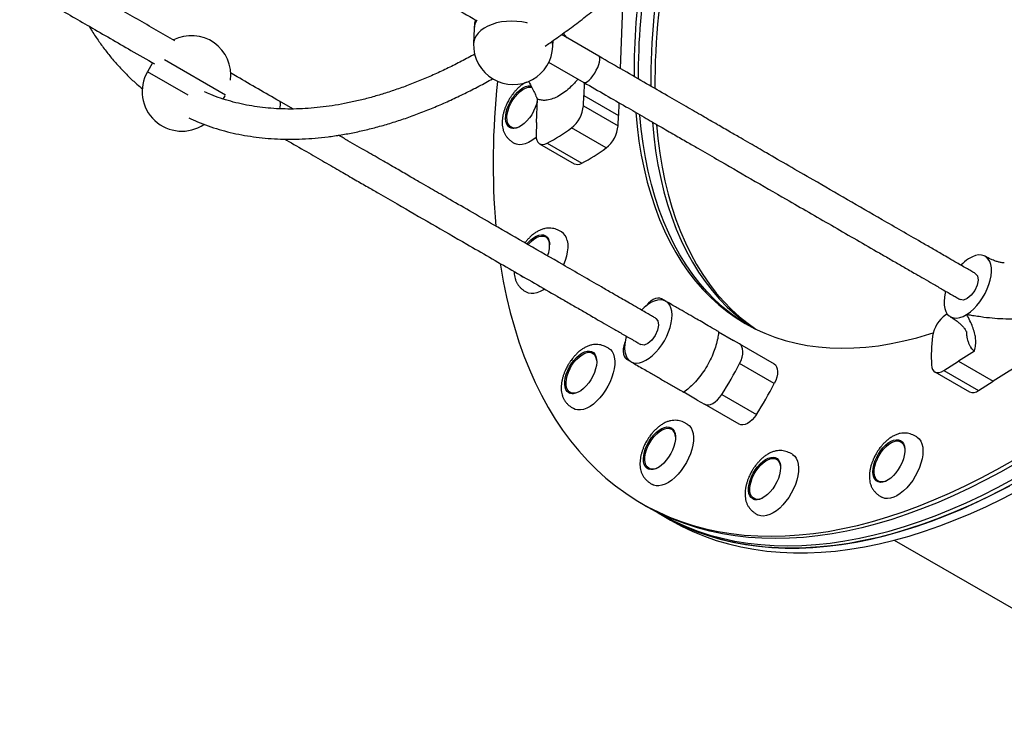
# Model space of a CAD drawing. Units: millimetres. Extents: x 254 to 966, y 144 to 686.
# Drawn here: x 571 to 623, y 318 to 355 of the extents above; entities that cross this region are included whole.
import ezdxf

# ---------------------------------------------------------------- set-up
doc = ezdxf.new("R2010")
doc.units = ezdxf.units.MM

msp = doc.modelspace()

# ---------------------------------------------------------------- linework, layer by layer
at = {"color": 7, "linetype": 'Continuous', "lineweight": 25}
for p, q in [((602.631, 355.854), (602.494, 352.08)), ((594.756, 354.207), (594.727, 353.407)), ((601.37, 352.729), (599.381, 353.877)), ((598.924, 353.255), (598.935, 353.56)), ((577.724, 352.381), (577.452, 351.91)), ((598.701, 352.422), (600.57, 351.343)), ((597.75, 351.096), (597.817, 351.1)), ((600.592, 351.331), (600.567, 350.652)), ((581.467, 350.463), (581.566, 350.636)), ((600.547, 350.11), (600.567, 350.652)), ((600.567, 350.652), (600.567, 350.652)), ((600.567, 350.652), (602.403, 349.592)), ((585.157, 349.937), (584.449, 350.347)), ((598.063, 349.213), (598.109, 350.461)), ((600.547, 350.11), (602.384, 349.05)), ((602.428, 350.27), (602.403, 349.592)), ((602.384, 349.05), (602.403, 349.592)), ((596.709, 348.971), (596.782, 348.929)), ((598.063, 349.213), (598.039, 348.537)), ((598.063, 349.213), (598.063, 349.213)), ((601.744, 347.871), (599.908, 348.931)), ((598.217, 348.096), (600.053, 347.036)), ((598.62, 348.124), (600.456, 347.064)), ((598.621, 343.115), (598.548, 343.157)), ((598.621, 343.115), (598.679, 343.072)), ((598.743, 342.859), (598.758, 342.754)), ((620.974, 342.012), (620.948, 341.996)), ((604.902, 339.75), (604.678, 339.879)), ((604.919, 339.74), (604.902, 339.75)), ((604.911, 339.745), (604.911, 339.745)), ((619.815, 339.075), (619.741, 339.029)), ((620.838, 339.036), (620.87, 339.056)), ((607.711, 338.128), (608.504, 337.67)), ((627.009, 338.482), (622.257, 335.503)), ((608.504, 337.67), (608.504, 337.67)), ((608.815, 337.491), (608.504, 337.67)), ((608.815, 337.491), (610.652, 336.431)), ((601.111, 336.948), (601.038, 336.99)), ((621.265, 337.092), (620.421, 336.563)), ((602.828, 336.675), (603.05, 336.547)), ((603.05, 336.547), (603.072, 336.534)), ((610.658, 335.387), (608.822, 336.447)), ((619.633, 336.07), (620.421, 336.563)), ((620.421, 336.563), (622.257, 335.503)), ((620.421, 336.563), (620.421, 336.563)), ((620.421, 336.563), (622.257, 335.503)), ((619.162, 336.003), (620.998, 334.943)), ((619.633, 336.07), (621.469, 335.01)), ((621.469, 335.01), (622.257, 335.503)), ((622.257, 335.503), (622.257, 335.503)), ((599.838, 334.912), (599.911, 334.869)), ((606.578, 334.51), (605.861, 334.924)), ((606.578, 334.51), (606.965, 334.286)), ((606.578, 334.51), (606.578, 334.51)), ((607.872, 334.803), (609.709, 333.743)), ((608.802, 333.226), (606.965, 334.286)), ((605.282, 332.926), (605.209, 332.969)), ((605.282, 332.926), (605.341, 332.884)), ((617.437, 332.251), (617.363, 332.294)), ((617.437, 332.251), (617.495, 332.209)), ((610.619, 331.413), (610.706, 331.416)), ((610.706, 331.416), (610.818, 331.394)), ((610.851, 331.324), (610.777, 331.367)), ((604.009, 330.89), (604.082, 330.848)), ((604.148, 330.818), (604.082, 330.848)), ((616.163, 330.215), (616.237, 330.173)), ((616.303, 330.144), (616.237, 330.173)), ((609.577, 329.288), (609.651, 329.246)), ((603.623, 329.034), (603.843, 328.907)), ((603.843, 328.907), (604.504, 328.526)), ((604.504, 328.526), (604.725, 328.398)), ((604.725, 328.398), (605.165, 328.144)), ((617.014, 327.076), (633.364, 317.637))]:
    msp.add_line(p, q, dxfattribs=at)
at = {"color": 8, "linetype": 'Continuous', "lineweight": 25}
for p, q in [((581.589, 350.676), (578.345, 352.549)), ((579.604, 350.667), (577.452, 351.91))]:
    msp.add_line(p, q, dxfattribs=at)
at = {"color": 8, "linetype": 'Continuous', "lineweight": 25, "flags": 128}
for points in [[(597.587, 354.487), (597.551, 354.496), (597.288, 354.549), (597.016, 354.581), (596.742, 354.592), (596.469, 354.581), (596.202, 354.548), (595.946, 354.495), (595.704, 354.422), (595.482, 354.33), (595.283, 354.221), (595.111, 354.097), (594.967, 353.96), (594.856, 353.812), (594.778, 353.656), (594.735, 353.494), (594.727, 353.407)], [(600.57, 351.343), (600.61, 351.332), (600.679, 351.346), (600.761, 351.392), (600.852, 351.469), (600.949, 351.572), (601.048, 351.696), (601.142, 351.837), (601.229, 351.986), (601.303, 352.139), (601.362, 352.286), (601.402, 352.422), (601.423, 352.539), (601.422, 352.633), (601.4, 352.699), (601.37, 352.729)], [(584.457, 349.954), (584.481, 350.039), (584.501, 350.157), (584.5, 350.251), (584.478, 350.317), (584.448, 350.347)], [(621.307, 341.218), (621.417, 341.084), (621.45, 340.865), (621.4, 340.594), (621.275, 340.313), (621.093, 340.064), (620.884, 339.885), (620.678, 339.804), (620.507, 339.832), (620.507, 339.832)], [(604.386, 338.836), (604.496, 338.702), (604.528, 338.483), (604.478, 338.212), (604.353, 337.931), (604.172, 337.682), (603.963, 337.503), (603.757, 337.422), (603.586, 337.45), (603.586, 337.45)]]:
    msp.add_lwpolyline(points, dxfattribs=at)
at = {"color": 7, "linetype": 'Continuous', "lineweight": 25, "flags": 128}
for points in [[(594.822, 354.657), (594.784, 354.48), (594.756, 354.207)], [(598.107, 350.428), (598.101, 350.386), (598.059, 350.2), (597.994, 350.008), (597.908, 349.817), (597.805, 349.632), (597.685, 349.459), (597.554, 349.302), (597.415, 349.167), (597.271, 349.056), (597.128, 348.973), (596.989, 348.92), (596.858, 348.9), (596.739, 348.912), (596.635, 348.957), (596.549, 349.032), (596.485, 349.136), (596.442, 349.266), (596.424, 349.418), (596.43, 349.587), (596.461, 349.77), (596.514, 349.959), (596.59, 350.151), (596.685, 350.34), (596.797, 350.52), (596.923, 350.685), (597.058, 350.832), (597.2, 350.956), (597.344, 351.053), (597.486, 351.121), (597.622, 351.157), (597.747, 351.162), (597.778, 351.157)], [(597.164, 348.991), (597.133, 348.977), (596.997, 348.934), (596.871, 348.924), (596.759, 348.948), (596.663, 349.003), (596.586, 349.089), (596.532, 349.203), (596.501, 349.342), (596.495, 349.501), (596.513, 349.675), (596.556, 349.86), (596.621, 350.049), (596.708, 350.237), (596.812, 350.418), (596.932, 350.587), (597.063, 350.738), (597.202, 350.867), (597.343, 350.97), (597.484, 351.044), (597.62, 351.087), (597.746, 351.097), (597.825, 351.084)], [(603.317, 349.743), (603.39, 349.002), (603.49, 348.235), (603.614, 347.488), (603.761, 346.761), (603.932, 346.057), (604.127, 345.375), (604.344, 344.717), (604.584, 344.082), (604.846, 343.472), (605.131, 342.888), (605.437, 342.329), (605.766, 341.798), (606.115, 341.293), (606.486, 340.816), (606.877, 340.367), (607.288, 339.946), (607.718, 339.555), (608.168, 339.194), (608.636, 338.862), (609.123, 338.561), (609.627, 338.29), (610.149, 338.05), (610.687, 337.841), (611.241, 337.664), (611.81, 337.518), (612.395, 337.404), (612.993, 337.322), (613.605, 337.271), (614.23, 337.253), (614.867, 337.267), (615.515, 337.312), (616.175, 337.39), (616.844, 337.5), (617.523, 337.641), (618.21, 337.813), (618.906, 338.018), (619.076, 338.072)], [(609.234, 338.498), (608.857, 338.735), (608.388, 339.067), (607.938, 339.428), (607.508, 339.819), (607.097, 340.239), (606.706, 340.688), (606.336, 341.166), (605.986, 341.67), (605.658, 342.202), (605.351, 342.761), (605.066, 343.345), (604.804, 343.955), (604.564, 344.589), (604.347, 345.248), (604.153, 345.93), (603.982, 346.634), (603.834, 347.36), (603.71, 348.108), (603.61, 348.875), (603.538, 349.615)], [(609.234, 338.498), (608.857, 338.735), (608.388, 339.067), (607.938, 339.428), (607.508, 339.819), (607.097, 340.239), (606.706, 340.688), (606.336, 341.166), (605.986, 341.67), (605.658, 342.202), (605.351, 342.761), (605.066, 343.345), (604.804, 343.955), (604.564, 344.589), (604.347, 345.248), (604.153, 345.93), (603.982, 346.634), (603.834, 347.36), (603.71, 348.108), (603.61, 348.875), (603.538, 349.615)], [(604.199, 349.234), (604.271, 348.493), (604.371, 347.726), (604.495, 346.979), (604.643, 346.253), (604.814, 345.548), (605.008, 344.866), (605.225, 344.208), (605.465, 343.573), (605.727, 342.964), (606.012, 342.379), (606.319, 341.821), (606.647, 341.289), (606.997, 340.784), (607.367, 340.307), (607.758, 339.858), (608.169, 339.438), (608.599, 339.046), (609.049, 338.685), (609.518, 338.353), (609.571, 338.318)], [(604.199, 349.234), (604.271, 348.493), (604.371, 347.726), (604.495, 346.979), (604.643, 346.253), (604.814, 345.548), (605.008, 344.866), (605.225, 344.208), (605.465, 343.573), (605.727, 342.964), (606.012, 342.379), (606.319, 341.821), (606.647, 341.289), (606.997, 340.784), (607.367, 340.307), (607.758, 339.858), (608.169, 339.438), (608.599, 339.046), (609.049, 338.685), (609.518, 338.353), (609.571, 338.318)], [(604.418, 349.116), (604.491, 348.366), (604.592, 347.599), (604.716, 346.852), (604.863, 346.125), (605.034, 345.421), (605.228, 344.739), (605.445, 344.081), (605.685, 343.446), (605.948, 342.836), (606.232, 342.252), (606.539, 341.693), (606.867, 341.161), (607.217, 340.657), (607.587, 340.18), (607.978, 339.731), (608.389, 339.31), (608.82, 338.919), (609.27, 338.558), (609.685, 338.262)], [(596.848, 348.9), (596.832, 348.905), (596.782, 348.929)], [(598.039, 348.537), (598.045, 348.398), (598.074, 348.278), (598.124, 348.181), (598.194, 348.111), (598.283, 348.069), (598.385, 348.057), (598.499, 348.076), (598.62, 348.124)], [(598.041, 348.439), (597.988, 348.393), (597.813, 348.263), (597.638, 348.16), (597.467, 348.088), (597.303, 348.047), (597.149, 348.039), (597.008, 348.064), (596.897, 348.112)], [(597.556, 342.785), (597.623, 342.863), (597.762, 342.999), (597.905, 343.111), (598.049, 343.195), (598.188, 343.249), (598.32, 343.271), (598.439, 343.26), (598.544, 343.217), (598.63, 343.143), (598.696, 343.04), (598.739, 342.911)], [(597.616, 342.749), (597.635, 342.772), (597.771, 342.913), (597.911, 343.03), (598.053, 343.118), (598.192, 343.177), (598.323, 343.203), (598.443, 343.197), (598.548, 343.157), (598.634, 343.086), (598.7, 342.986), (598.743, 342.859)], [(599.687, 342.964), (599.713, 342.782), (599.715, 342.582), (599.692, 342.366), (599.646, 342.141), (599.576, 341.909), (599.484, 341.675), (599.481, 341.668)], [(620.87, 339.056), (621.048, 339.185), (621.223, 339.34), (621.391, 339.519), (621.55, 339.719), (621.696, 339.934), (621.826, 340.162), (621.938, 340.396), (622.029, 340.634), (622.097, 340.869), (622.142, 341.097), (622.162, 341.314), (622.157, 341.515), (622.126, 341.696), (622.071, 341.853), (621.993, 341.984), (621.893, 342.086), (621.774, 342.156), (621.637, 342.194), (621.485, 342.198), (621.322, 342.169), (621.15, 342.106), (620.974, 342.012)], [(596.142, 341.736), (596.154, 341.661), (596.302, 340.804), (596.474, 339.969), (596.67, 339.155), (596.888, 338.363), (597.129, 337.595), (597.394, 336.85), (597.681, 336.129), (597.99, 335.433), (598.321, 334.763), (598.675, 334.118), (599.049, 333.5), (599.446, 332.909), (599.863, 332.346), (600.301, 331.81), (600.759, 331.303), (601.237, 330.824), (601.734, 330.374), (602.251, 329.954), (602.786, 329.564), (603.34, 329.203), (603.911, 328.873), (604.5, 328.574), (605.106, 328.306), (605.728, 328.068), (606.366, 327.862), (607.02, 327.688), (607.688, 327.545), (608.371, 327.434), (609.068, 327.354), (609.778, 327.307), (610.5, 327.291), (611.235, 327.307), (611.981, 327.355), (612.739, 327.435), (613.506, 327.547), (614.283, 327.691), (615.07, 327.866), (615.864, 328.073), (616.667, 328.31), (617.477, 328.579), (618.293, 328.879), (619.115, 329.21), (619.942, 329.571), (620.774, 329.962), (621.61, 330.383), (622.449, 330.833), (623.291, 331.312)], [(597.344, 341.03), (597.342, 341.031), (597.318, 341.054)], [(598.476, 340.387), (598.43, 340.356), (598.255, 340.257), (598.085, 340.189), (597.922, 340.152), (597.77, 340.148), (597.63, 340.177), (597.537, 340.219)], [(619.74, 340.267), (619.718, 340.185), (619.673, 339.957), (619.653, 339.74), (619.658, 339.539), (619.688, 339.357), (619.742, 339.199), (619.82, 339.068), (619.919, 338.966), (620.039, 338.895), (620.176, 338.857), (620.327, 338.852), (620.49, 338.881), (620.662, 338.942), (620.838, 339.036)], [(603.072, 336.534), (603.203, 336.484), (603.349, 336.467), (603.509, 336.484), (603.678, 336.534), (603.853, 336.617), (604.03, 336.73), (604.207, 336.871), (604.38, 337.038), (604.544, 337.227), (604.697, 337.434), (604.836, 337.655), (604.958, 337.887), (605.061, 338.123), (605.142, 338.36), (605.199, 338.593), (605.233, 338.816), (605.241, 339.026), (605.224, 339.218), (605.182, 339.389), (605.117, 339.535), (605.028, 339.653), (604.919, 339.74)], [(604.902, 339.75), (604.771, 339.801), (604.625, 339.818), (604.466, 339.802), (604.297, 339.753), (604.122, 339.671), (603.944, 339.559), (603.767, 339.418), (603.621, 339.278)], [(604.678, 339.879), (604.586, 339.913), (604.48, 339.917), (604.363, 339.89), (604.241, 339.833), (604.116, 339.749), (603.994, 339.64), (603.877, 339.51), (603.875, 339.507)], [(602.749, 337.557), (602.748, 337.553), (602.693, 337.387), (602.66, 337.227), (602.649, 337.077), (602.662, 336.942), (602.697, 336.828), (602.753, 336.738), (602.828, 336.675)], [(602.818, 337.885), (602.773, 337.697), (602.739, 337.474), (602.73, 337.263), (602.747, 337.071), (602.788, 336.9), (602.853, 336.753), (602.941, 336.635), (603.05, 336.547)], [(608.822, 336.447), (608.896, 336.612), (608.95, 336.778), (608.984, 336.939), (608.994, 337.089), (608.982, 337.223), (608.947, 337.337), (608.891, 337.428), (608.815, 337.491)], [(601.153, 336.932), (601.209, 336.817), (601.241, 336.677), (601.249, 336.517), (601.233, 336.342), (601.192, 336.156), (601.129, 335.964), (601.045, 335.773), (600.943, 335.588), (600.825, 335.413), (600.695, 335.255), (600.556, 335.117), (600.413, 335.004), (600.269, 334.919), (600.129, 334.864), (599.997, 334.841), (599.877, 334.85), (599.772, 334.892), (599.685, 334.965), (599.618, 335.066), (599.574, 335.194), (599.554, 335.344), (599.558, 335.513), (599.586, 335.694), (599.638, 335.884), (599.712, 336.076), (599.806, 336.265), (599.916, 336.445), (600.041, 336.612), (600.176, 336.761), (600.317, 336.887), (600.461, 336.986), (600.603, 337.057), (600.74, 337.096), (600.866, 337.103), (600.979, 337.077), (601.076, 337.02), (601.153, 336.932)], [(600.293, 334.931), (600.262, 334.917), (600.127, 334.875), (600.001, 334.865), (599.888, 334.888), (599.792, 334.943), (599.716, 335.029), (599.661, 335.143), (599.63, 335.282), (599.624, 335.441), (599.642, 335.615), (599.685, 335.8), (599.75, 335.989), (599.837, 336.177), (599.941, 336.358), (600.061, 336.527), (600.192, 336.678), (600.331, 336.807), (600.473, 336.91), (600.613, 336.984), (600.749, 337.027), (600.875, 337.037), (600.987, 337.014), (601.083, 336.958), (601.16, 336.872), (601.16, 336.872)], [(602.065, 337.075), (602.135, 336.937), (602.182, 336.775), (602.205, 336.591), (602.204, 336.388), (602.178, 336.171), (602.128, 335.945), (602.056, 335.712), (601.962, 335.479), (601.848, 335.248), (601.717, 335.026), (601.571, 334.816), (601.413, 334.622), (601.246, 334.449), (601.073, 334.298), (600.898, 334.174), (600.724, 334.079), (600.554, 334.015), (600.392, 333.983), (600.241, 333.983), (600.104, 334.015), (600.027, 334.052)], [(600.879, 337.037), (600.976, 337.039), (601.078, 337.018)], [(601.872, 337.259), (601.973, 337.184), (602.065, 337.075)], [(601.111, 336.948), (601.157, 336.916), (601.169, 336.905)], [(610.652, 336.431), (610.727, 336.368), (610.783, 336.277), (610.818, 336.163), (610.83, 336.029), (610.82, 335.879), (610.787, 335.718), (610.732, 335.552), (610.658, 335.387)], [(618.985, 336.367), (619.003, 336.238), (619.044, 336.13), (619.105, 336.047), (619.186, 335.991), (619.282, 335.966), (619.391, 335.97), (619.51, 336.005), (619.633, 336.07)], [(599.977, 334.84), (599.961, 334.845), (599.911, 334.869)], [(606.965, 334.286), (607.058, 334.253), (607.164, 334.249), (607.28, 334.276), (607.403, 334.333), (607.527, 334.417), (607.65, 334.526), (607.766, 334.656), (607.872, 334.803)], [(609.709, 333.743), (609.602, 333.596), (609.486, 333.466), (609.363, 333.357), (609.239, 333.272), (609.116, 333.216), (609, 333.189), (608.894, 333.192), (608.802, 333.226)], [(605.197, 333.033), (605.285, 332.961), (605.353, 332.861), (605.398, 332.734), (605.419, 332.585), (605.416, 332.417), (605.388, 332.236), (605.338, 332.047), (605.265, 331.855), (605.172, 331.666), (605.062, 331.484), (604.938, 331.317), (604.803, 331.167), (604.662, 331.041), (604.518, 330.94), (604.376, 330.868), (604.239, 330.828), (604.112, 330.819), (603.998, 330.844), (603.901, 330.9), (603.823, 330.986), (603.767, 331.1), (603.733, 331.239), (603.724, 331.398), (603.739, 331.573), (603.779, 331.759), (603.841, 331.95), (603.924, 332.142), (604.026, 332.327), (604.143, 332.502), (604.273, 332.661), (604.412, 332.8), (604.555, 332.914), (604.698, 333.001), (604.838, 333.057), (604.971, 333.082), (605.091, 333.073), (605.197, 333.033)], [(604.464, 330.909), (604.365, 330.87), (604.234, 330.844), (604.114, 330.851), (604.009, 330.89), (603.923, 330.961), (603.857, 331.061), (603.814, 331.188), (603.795, 331.338), (603.801, 331.505), (603.832, 331.685), (603.886, 331.873), (603.963, 332.062), (604.058, 332.247), (604.171, 332.423), (604.297, 332.584), (604.432, 332.724), (604.573, 332.841), (604.715, 332.93), (604.853, 332.988), (604.984, 333.015), (605.104, 333.008), (605.209, 332.969), (605.209, 332.969)], [(606.048, 333.235), (606.157, 333.151), (606.246, 333.037), (606.313, 332.897), (606.357, 332.731), (606.377, 332.545), (606.373, 332.34), (606.344, 332.122), (606.292, 331.894), (606.216, 331.661), (606.12, 331.428), (606.004, 331.199), (605.871, 330.978), (605.723, 330.769), (605.564, 330.578), (605.396, 330.407), (605.223, 330.26), (605.048, 330.139), (604.874, 330.048), (604.705, 329.988), (604.544, 329.959), (604.395, 329.963), (604.26, 330), (604.198, 330.03)], [(616.981, 332.379), (617.114, 332.406), (617.236, 332.401), (617.344, 332.363), (617.433, 332.294), (617.502, 332.196), (617.549, 332.071), (617.573, 331.923), (617.571, 331.757), (617.546, 331.577), (617.497, 331.388), (617.426, 331.196), (617.335, 331.006), (617.226, 330.824), (617.103, 330.656), (616.969, 330.504), (616.828, 330.375), (616.684, 330.272), (616.542, 330.198), (616.405, 330.155), (616.277, 330.144), (616.162, 330.166), (616.063, 330.219), (615.983, 330.303), (615.925, 330.415), (615.89, 330.552), (615.878, 330.71), (615.892, 330.883), (615.929, 331.068), (615.989, 331.26), (616.071, 331.451), (616.171, 331.638), (616.287, 331.814), (616.416, 331.974), (616.554, 332.115), (616.697, 332.231), (616.841, 332.32), (616.981, 332.379)], [(616.618, 330.235), (616.519, 330.196), (616.388, 330.169), (616.268, 330.176), (616.163, 330.215), (616.077, 330.286), (616.011, 330.387), (615.968, 330.514), (615.95, 330.663), (615.956, 330.83), (615.987, 331.01), (616.041, 331.198), (616.117, 331.387), (616.213, 331.573), (616.325, 331.748), (616.451, 331.909), (616.587, 332.05), (616.727, 332.166), (616.869, 332.255), (617.008, 332.314), (617.008, 332.314)], [(618.198, 332.563), (618.232, 332.542), (618.336, 332.451), (618.42, 332.33), (618.481, 332.183), (618.519, 332.012), (618.533, 331.82), (618.523, 331.612), (618.488, 331.391), (618.429, 331.162), (618.349, 330.928), (618.247, 330.695), (618.127, 330.468), (617.99, 330.249), (617.839, 330.045), (617.677, 329.858), (617.507, 329.693), (617.333, 329.553), (617.158, 329.439), (616.985, 329.356), (616.818, 329.303), (616.66, 329.283), (616.514, 329.295), (616.383, 329.34), (616.349, 329.358)], [(617.008, 332.314), (617.139, 332.34), (617.259, 332.333), (617.363, 332.294), (617.45, 332.223), (617.516, 332.122), (617.558, 331.996), (617.574, 331.89)], [(610.596, 331.48), (610.71, 331.457), (610.808, 331.402), (610.887, 331.317), (610.945, 331.204), (610.979, 331.066), (610.989, 330.908), (610.975, 330.734), (610.936, 330.548), (610.875, 330.357), (610.793, 330.166), (610.692, 329.979), (610.575, 329.804), (610.446, 329.644), (610.307, 329.504), (610.164, 329.389), (610.021, 329.301), (609.881, 329.244), (609.748, 329.218), (609.626, 329.225), (609.52, 329.264), (609.431, 329.334), (609.363, 329.434), (609.317, 329.559), (609.294, 329.708), (609.297, 329.875), (609.323, 330.055), (609.373, 330.244), (609.445, 330.436), (609.537, 330.626), (609.646, 330.807), (609.77, 330.976), (609.904, 331.126), (610.045, 331.254), (610.189, 331.356), (610.331, 331.429), (610.468, 331.471), (610.596, 331.48)], [(610.032, 329.307), (610.002, 329.294), (609.866, 329.251), (609.74, 329.241), (609.628, 329.265), (609.532, 329.32), (609.455, 329.406), (609.401, 329.52), (609.37, 329.659), (609.364, 329.818), (609.382, 329.992), (609.425, 330.176), (609.49, 330.366), (609.577, 330.554), (609.681, 330.735), (609.801, 330.904), (609.932, 331.055), (610.07, 331.184), (610.212, 331.287), (610.353, 331.361), (610.489, 331.404), (610.614, 331.414)], [(611.617, 331.632), (611.631, 331.624), (611.738, 331.536), (611.824, 331.42), (611.889, 331.276), (611.93, 331.107), (611.947, 330.918), (611.939, 330.712), (611.907, 330.492), (611.852, 330.264), (611.774, 330.03), (611.675, 329.797), (611.557, 329.569), (611.422, 329.349), (611.272, 329.143), (611.112, 328.953), (610.943, 328.785), (610.769, 328.642), (610.594, 328.525), (610.421, 328.437), (610.253, 328.381), (610.093, 328.356), (609.946, 328.364), (609.812, 328.405), (609.763, 328.431)], [(610.614, 331.414), (610.727, 331.391), (610.823, 331.335), (610.9, 331.249), (610.954, 331.135), (610.985, 330.996), (610.988, 330.963)], [(610.851, 331.324), (610.897, 331.293), (610.909, 331.282)], [(623.511, 331.185), (622.669, 330.706), (621.83, 330.255), (620.995, 329.835), (620.163, 329.444), (619.335, 329.083), (618.513, 328.752), (617.697, 328.452), (616.887, 328.183), (616.085, 327.945), (615.29, 327.739), (614.504, 327.564), (613.726, 327.42), (612.959, 327.308), (612.202, 327.228), (611.455, 327.18), (610.721, 327.164), (609.998, 327.179), (609.288, 327.227), (608.591, 327.306), (607.909, 327.418), (607.24, 327.56), (606.586, 327.735), (605.948, 327.941), (605.326, 328.178), (604.72, 328.447), (604.131, 328.746), (603.843, 328.907)], [(623.511, 331.185), (622.669, 330.706), (621.83, 330.255), (620.995, 329.835), (620.163, 329.444), (619.335, 329.083), (618.513, 328.752), (617.697, 328.452), (616.887, 328.183), (616.085, 327.945), (615.29, 327.739), (614.504, 327.564), (613.726, 327.42), (612.959, 327.308), (612.202, 327.228), (611.455, 327.18), (610.721, 327.164), (609.998, 327.179), (609.288, 327.227), (608.591, 327.306), (607.909, 327.418), (607.24, 327.56), (606.586, 327.735), (605.948, 327.941), (605.326, 328.178), (604.72, 328.447), (604.131, 328.746), (603.843, 328.907)], [(604.005, 330.841), (603.933, 330.923), (603.89, 331.004)], [(604.504, 328.526), (604.792, 328.364), (605.381, 328.065), (605.987, 327.797), (606.609, 327.559), (607.247, 327.353), (607.901, 327.179), (608.57, 327.036), (609.252, 326.925), (609.949, 326.845), (610.659, 326.798), (611.382, 326.782), (612.116, 326.798), (612.863, 326.846), (613.62, 326.927), (614.387, 327.038), (615.165, 327.182), (615.951, 327.357), (616.746, 327.564), (617.548, 327.802), (618.358, 328.071), (619.174, 328.37), (619.996, 328.701), (620.824, 329.062), (621.656, 329.453), (622.491, 329.874), (623.33, 330.324)], [(604.504, 328.526), (604.792, 328.364), (605.381, 328.065), (605.987, 327.797), (606.609, 327.559), (607.247, 327.353), (607.901, 327.179), (608.57, 327.036), (609.252, 326.925), (609.949, 326.845), (610.659, 326.798), (611.382, 326.782), (612.116, 326.798), (612.863, 326.846), (613.62, 326.927), (614.387, 327.038), (615.165, 327.182), (615.951, 327.357), (616.746, 327.564), (617.548, 327.802), (618.358, 328.071), (619.174, 328.37), (619.996, 328.701), (620.824, 329.062), (621.656, 329.453), (622.491, 329.874), (623.33, 330.324)], [(623.551, 330.197), (622.712, 329.747), (621.876, 329.326), (621.044, 328.935), (620.217, 328.574), (619.395, 328.243), (618.578, 327.943), (617.769, 327.674), (616.966, 327.436), (616.171, 327.23), (615.385, 327.055), (614.608, 326.911), (613.84, 326.799), (613.083, 326.719), (612.337, 326.671), (611.602, 326.655), (610.879, 326.67), (610.169, 326.718), (609.473, 326.797), (608.79, 326.909), (608.121, 327.052), (607.468, 327.226), (606.83, 327.432), (606.207, 327.67), (605.602, 327.938), (605.013, 328.237), (604.725, 328.398)], [(616.16, 330.167), (616.093, 330.24), (616.044, 330.329)], [(604.725, 328.398), (605.305, 328.084), (605.902, 327.8), (606.516, 327.547), (607.147, 327.325), (607.793, 327.135), (608.454, 326.976), (609.13, 326.849), (609.819, 326.754), (610.523, 326.69), (611.239, 326.659), (611.968, 326.659), (612.708, 326.691), (613.46, 326.755), (614.223, 326.851), (614.995, 326.979), (615.777, 327.138), (616.568, 327.329), (617.366, 327.552), (618.173, 327.805), (618.986, 328.089), (619.805, 328.405), (620.63, 328.75), (621.459, 329.126), (622.293, 329.532), (623.131, 329.968)], [(605.165, 328.144), (605.746, 327.829), (606.343, 327.545), (606.957, 327.293), (607.587, 327.071), (608.233, 326.881), (608.894, 326.722), (609.57, 326.595), (610.26, 326.499), (610.963, 326.436), (611.68, 326.404), (612.409, 326.405), (613.149, 326.437), (613.901, 326.501), (614.663, 326.597), (615.436, 326.725), (616.218, 326.884), (617.008, 327.075), (617.807, 327.297), (618.613, 327.551), (619.426, 327.835), (620.246, 328.15), (621.07, 328.496), (621.9, 328.872), (622.734, 329.278), (623.572, 329.714)], [(609.717, 329.217), (609.701, 329.222), (609.651, 329.246)]]:
    msp.add_lwpolyline(points, dxfattribs=at)
at = {"color": 7, "linetype": 'Continuous', "lineweight": 25}
for centre, radius, start, end in [((640.143, 351.298), 36.033, 168.4947, 180.2537), ((640.632, 351.159), 36.302, 167.8553, 180.2266), ((637.474, 351.912), 34.246, 170.7999, 180.4423), ((638.526, 351.73), 35.077, 170.2944, 180.3542), ((579.771, 351.726), 2.1, 352.8994, 116.8923), ((596.826, 353.331), 2.1, 177.92, 240), ((596.826, 353.331), 2.1, 240, 357.92), ((579.271, 350.86), 2.1, 150, 303.9069), ((636.278, 347.067), 40.515, 173.8581, 184.7255), ((598.874, 350.255), 1.679, 307.9833, 355.042), ((596.997, 349.253), 0.441, 202.3591, 228.5017), ((600.71, 349.195), 1.679, 307.9833, 355.042), ((594.383, 356.315), 9.221, 297.354, 306.8061), ((596.219, 355.255), 9.221, 297.354, 306.8061), ((600.229, 347.416), 0.418, 245.0447, 302.8926), ((599.025, 342.859), 0.67, 9.0115, 57.8622), ((598.449, 342.774), 0.434, 71.2576, 97.8816), ((597.303, 342.7), 1.451, 337.8299, 8.3721), ((622.243, 340.019), 2.364, 123.2448, 135.9436), ((597.464, 341.366), 0.357, 224.1795, 253.1254), ((620.703, 337.652), 1.679, 124.958, 172.0167), ((628.196, 336.793), 9.221, 173.1939, 182.646), ((600.603, 336.543), 0.647, 3.8636, 30.6362), ((592.794, 344.604), 17.984, 326.9738, 333.0262), ((600.124, 335.191), 0.438, 202.262, 228.5988), ((594.63, 343.544), 17.984, 326.9738, 333.0262), ((621.181, 335.349), 0.445, 245.7212, 310.3051), ((605.11, 332.582), 0.437, 71.353, 97.7862), ((604.922, 332.562), 0.498, 0.3789, 54.7897), ((617.264, 331.905), 0.44, 71.4496, 97.6896), ((609.861, 329.566), 0.435, 202.1659, 228.6949)]:
    msp.add_arc(centre, radius, start, end, dxfattribs=at)
at = {"color": 8, "linetype": 'Continuous', "lineweight": 25}
for centre, radius, start, end in [((595.592, 354.165), 0.837, 145.457, 177.1072), ((598.139, 353.28), 0.785, 358.1182, 17.5041)]:
    msp.add_arc(centre, radius, start, end, dxfattribs=at)
at = {"color": 7, "linetype": 'Continuous', "lineweight": 25}
for points, knots in [([(598.518, 353.272), (598.606, 353.331), (598.944, 353.559), (599.534, 353.982), (600.285, 354.541), (601.034, 355.124), (601.781, 355.73), (602.524, 356.359), (603.263, 357.01), (603.997, 357.682), (604.726, 358.375), (605.45, 359.088), (606.167, 359.82), (606.877, 360.572), (607.58, 361.342), (608.276, 362.13), (608.962, 362.935), (609.639, 363.757), (610.307, 364.594), (610.965, 365.447), (611.612, 366.314), (612.248, 367.195), (612.872, 368.088), (613.484, 368.994), (614.082, 369.912), (614.543, 370.638), (614.8, 371.061), (614.867, 371.17)], [0, 0, 0, 0, 0.014735, 0.057016, 0.099288, 0.141551, 0.183804, 0.226049, 0.268284, 0.31051, 0.352727, 0.394937, 0.437138, 0.479331, 0.521518, 0.563698, 0.605872, 0.64804, 0.690203, 0.732362, 0.774516, 0.816667, 0.858814, 0.900959, 0.943102, 0.985244, 1, 1, 1, 1]), ([(571.639, 368.047), (571.714, 368.003), (572.076, 367.794), (572.751, 367.405), (573.688, 366.863), (574.703, 366.277), (575.781, 365.655), (576.923, 364.996), (578.13, 364.299), (579.422, 363.553), (580.803, 362.756), (582.278, 361.904), (583.85, 360.996), (585.524, 360.03), (587.33, 358.987), (589.271, 357.866), (591.348, 356.667), (593.225, 355.584), (594.412, 354.898), (594.869, 354.634)], [0, 0, 0, 0, 0.010004, 0.048099, 0.089382, 0.133966, 0.181977, 0.231128, 0.283655, 0.339699, 0.399413, 0.462963, 0.530526, 0.602204, 0.677998, 0.761778, 0.849918, 0.942174, 1, 1, 1, 1]), ([(578.905, 353.547), (578.576, 353.737), (577.577, 354.314), (575.945, 355.256), (574.052, 356.349), (572.271, 357.377), (570.602, 358.341), (569.035, 359.246), (567.559, 360.098), (566.174, 360.898), (564.878, 361.646), (563.677, 362.339), (562.567, 362.98), (561.544, 363.57), (560.867, 363.961), (560.531, 364.155), (560.507, 364.169)], [0, 0, 0, 0, 0.05289, 0.160415, 0.262894, 0.358404, 0.448694, 0.533738, 0.613558, 0.689684, 0.76059, 0.82649, 0.887582, 0.944045, 0.996044, 1, 1, 1, 1]), ([(557.662, 363.964), (557.694, 363.946), (558.089, 363.718), (558.86, 363.272), (560.002, 362.613), (561.208, 361.917), (562.5, 361.171), (563.881, 360.374), (565.356, 359.522), (566.929, 358.614), (568.603, 357.648), (570.409, 356.605), (572.35, 355.484), (574.426, 354.285), (576.264, 353.224), (577.411, 352.562), (577.828, 352.321)], [0, 0, 0, 0, 0.00477, 0.060267, 0.117081, 0.177798, 0.24258, 0.311605, 0.385063, 0.46316, 0.546014, 0.633627, 0.730469, 0.832351, 0.938991, 1, 1, 1, 1]), ([(574.361, 354.323), (574.399, 354.259), (574.548, 354.004), (574.828, 353.584), (575.203, 353.064), (575.598, 352.571), (576.011, 352.103), (576.442, 351.662), (576.834, 351.295), (577.09, 351.085), (577.189, 351.004)], [0, 0, 0, 0, 0.048974, 0.193242, 0.337192, 0.480814, 0.624104, 0.767073, 0.909741, 1, 1, 1, 1]), ([(599.664, 353.713), (599.647, 353.739), (599.591, 353.822), (599.53, 353.9), (599.489, 353.953)], [0, 0, 0, 0, 0.316231, 1, 1, 1, 1]), ([(594.793, 352.846), (594.557, 352.717), (594.082, 352.46), (593.373, 352.105), (592.665, 351.775), (591.963, 351.471), (591.267, 351.194), (590.576, 350.944), (589.893, 350.721), (589.217, 350.526), (588.548, 350.358), (587.889, 350.218), (587.238, 350.106), (586.597, 350.021), (585.966, 349.963), (585.345, 349.933), (584.735, 349.931), (584.135, 349.957), (583.548, 350.011), (582.972, 350.092), (582.409, 350.201), (581.858, 350.338), (581.321, 350.504), (580.858, 350.67), (580.581, 350.793), (580.473, 350.841)], [0, 0, 0, 0, 0.043379, 0.087222, 0.13106, 0.174896, 0.218733, 0.262573, 0.306423, 0.350288, 0.394174, 0.438089, 0.482042, 0.526043, 0.570103, 0.614235, 0.65845, 0.702762, 0.747181, 0.791719, 0.836384, 0.881178, 0.926101, 0.971146, 1, 1, 1, 1]), ([(621.307, 341.218), (621.249, 341.252), (621.113, 341.33), (620.879, 341.465), (620.612, 341.619), (620.285, 341.808), (619.933, 342.011), (619.49, 342.267), (618.996, 342.553), (618.276, 342.968), (617.399, 343.474), (616.105, 344.221), (614.541, 345.124), (612.895, 346.075), (611.461, 346.903), (610.49, 347.463), (609.803, 347.86), (609.355, 348.119), (608.865, 348.401), (608.291, 348.733), (607.616, 349.123), (606.835, 349.574), (605.949, 350.085), (604.958, 350.657), (603.858, 351.292), (602.65, 351.99), (601.809, 352.475), (601.37, 352.729)], [0, 0, 0, 0, 0.009533, 0.021999, 0.036037, 0.050497, 0.071864, 0.089266, 0.117432, 0.146314, 0.197534, 0.248973, 0.34042, 0.431902, 0.495706, 0.555404, 0.57751, 0.598824, 0.622594, 0.651029, 0.684983, 0.724055, 0.76837, 0.818044, 0.873172, 0.933817, 1, 1, 1, 1]), ([(584.449, 350.347), (583.697, 350.781), (582.83, 351.281), (581.965, 351.78), (581.85, 351.847)], [0, 0, 0, 0, 0.867008, 1, 1, 1, 1]), ([(579.642, 349.46), (579.794, 349.39), (580.13, 349.238), (580.665, 349.037), (581.243, 348.85), (581.835, 348.691), (582.441, 348.561), (583.059, 348.46), (583.69, 348.387), (584.333, 348.344), (584.988, 348.329), (585.653, 348.343), (586.329, 348.386), (587.014, 348.459), (587.709, 348.56), (588.412, 348.691), (589.123, 348.85), (589.841, 349.038), (590.565, 349.255), (591.296, 349.5), (592.031, 349.774), (592.771, 350.075), (593.515, 350.403), (594.263, 350.759), (595.002, 351.135), (595.494, 351.406), (595.734, 351.539)], [0, 0, 0, 0, 0.03464, 0.075952, 0.117307, 0.15872, 0.200206, 0.241774, 0.283432, 0.325183, 0.367029, 0.408966, 0.45099, 0.493094, 0.535272, 0.577514, 0.619812, 0.662158, 0.704542, 0.746957, 0.789396, 0.831853, 0.874322, 0.916799, 0.959279, 1, 1, 1, 1]), ([(597.529, 351.369), (597.475, 351.339), (597.369, 351.28), (597.218, 351.166), (597.077, 351.041), (596.951, 350.91), (596.846, 350.786), (596.756, 350.666), (596.675, 350.548), (596.624, 350.463), (596.599, 350.42)], [0, 0, 0, 0, 0.1499155, 0.2983483, 0.4422354, 0.5772569, 0.6989763, 0.7914949, 0.8965011, 1, 1, 1, 1]), ([(597.628, 351.413), (597.706, 351.278), (597.835, 351.056), (597.959, 350.788), (598.024, 350.639), (598.054, 350.567), (598.073, 350.524), (598.085, 350.498), (598.094, 350.481), (598.101, 350.469), (598.106, 350.463), (598.108, 350.462), (598.109, 350.462)], [0, 0, 0, 0, 0.4336323, 0.7157222, 0.8298341, 0.8966991, 0.937057, 0.9618941, 0.977426, 0.993044, 0.9976689, 1, 1, 1, 1]), ([(600.253, 351.526), (600.192, 351.452), (600.048, 351.275), (599.79, 351.022), (599.486, 350.775), (599.167, 350.578), (598.851, 350.445), (598.568, 350.388), (598.316, 350.391), (598.178, 350.438), (598.109, 350.462)], [0, 0, 0, 0, 0.087032, 0.207857, 0.343789, 0.483607, 0.620726, 0.761894, 0.879694, 1, 1, 1, 1]), ([(600.57, 351.343), (600.958, 351.119), (601.699, 350.691), (602.762, 350.078), (603.724, 349.522), (604.587, 349.024), (605.348, 348.584), (606.011, 348.202), (606.584, 347.871), (607.103, 347.571), (608.04, 347.03), (609.436, 346.224), (611.463, 345.054), (613.683, 343.772), (615.377, 342.794), (616.373, 342.219), (616.669, 342.048), (616.962, 341.879), (617.253, 341.711), (617.539, 341.546), (617.837, 341.374), (618.182, 341.175), (618.596, 340.936), (619.072, 340.661), (619.501, 340.413), (619.855, 340.209), (620.113, 340.06), (620.331, 339.934), (620.454, 339.863), (620.507, 339.832)], [0, 0, 0, 0, 0.058445, 0.111784, 0.160046, 0.203293, 0.241605, 0.274521, 0.302863, 0.327682, 0.35252, 0.443608, 0.537132, 0.656568, 0.776221, 0.791098, 0.805904, 0.820601, 0.835145, 0.849492, 0.863594, 0.879984, 0.901379, 0.925961, 0.951722, 0.966396, 0.979874, 0.991371, 1, 1, 1, 1]), ([(596.599, 350.42), (596.561, 350.351), (596.507, 350.252), (596.439, 350.103), (596.387, 349.973), (596.335, 349.819), (596.291, 349.657), (596.259, 349.491), (596.241, 349.323), (596.238, 349.156), (596.253, 348.993), (596.286, 348.837), (596.338, 348.69), (596.408, 348.556), (596.494, 348.436), (596.595, 348.329), (596.71, 348.232), (596.813, 348.161), (596.878, 348.123), (596.898, 348.112)], [0, 0, 0, 0, 0.0830872, 0.1171546, 0.1734405, 0.2315562, 0.293605, 0.3580135, 0.4241848, 0.4916106, 0.5598231, 0.6280235, 0.69468, 0.7577564, 0.8158493, 0.8696783, 0.921809, 0.975682, 1, 1, 1, 1]), ([(604.386, 338.836), (604.327, 338.87), (604.192, 338.948), (603.958, 339.083), (603.691, 339.237), (603.363, 339.426), (603.012, 339.629), (602.568, 339.885), (602.074, 340.17), (601.354, 340.586), (600.478, 341.092), (599.184, 341.839), (597.62, 342.742), (595.973, 343.693), (594.539, 344.521), (593.569, 345.081), (592.881, 345.478), (592.433, 345.736), (591.944, 346.019), (591.37, 346.351), (590.694, 346.741), (589.913, 347.192), (589.028, 347.703), (588.235, 348.16), (587.737, 348.448), (587.57, 348.544)], [0, 0, 0, 0, 0.0113044, 0.026088, 0.0427353, 0.0598825, 0.0852211, 0.1058581, 0.1392591, 0.1735091, 0.2342499, 0.2952499, 0.4036945, 0.5121799, 0.5878437, 0.6586371, 0.6848517, 0.7101278, 0.7383154, 0.7720362, 0.8123012, 0.8586358, 0.9111874, 0.9700939, 1, 1, 1, 1]), ([(584.725, 348.34), (584.754, 348.323), (585.136, 348.102), (585.84, 347.696), (586.802, 347.14), (587.665, 346.642), (588.426, 346.202), (589.089, 345.82), (589.662, 345.489), (590.181, 345.189), (591.119, 344.648), (592.514, 343.842), (594.542, 342.672), (596.761, 341.39), (598.456, 340.412), (599.451, 339.837), (599.747, 339.666), (600.041, 339.497), (600.331, 339.329), (600.617, 339.164), (600.915, 338.992), (601.26, 338.793), (601.675, 338.554), (602.15, 338.279), (602.579, 338.031), (602.934, 337.827), (603.192, 337.678), (603.409, 337.552), (603.533, 337.481), (603.586, 337.45)], [0, 0, 0, 0, 0.0046095, 0.0609979, 0.1120199, 0.1577393, 0.198242, 0.2330402, 0.2630028, 0.2892404, 0.3154991, 0.4117953, 0.5106662, 0.6369312, 0.7634256, 0.7791532, 0.7948065, 0.8103433, 0.8257189, 0.840886, 0.8557948, 0.8731214, 0.8957398, 0.9217272, 0.9489618, 0.9644745, 0.9787237, 0.9908773, 1, 1, 1, 1]), ([(599.387, 343.423), (599.341, 343.448), (599.252, 343.497), (599.111, 343.555), (598.969, 343.597), (598.822, 343.621), (598.667, 343.625), (598.504, 343.603), (598.336, 343.555), (598.17, 343.482), (598.009, 343.387), (597.857, 343.274), (597.716, 343.149), (597.59, 343.017), (597.502, 342.914), (597.458, 342.855), (597.448, 342.841)], [0, 0, 0, 0, 0.062345, 0.123054, 0.183882, 0.248517, 0.320588, 0.401492, 0.488462, 0.576887, 0.664059, 0.74937, 0.832069, 0.909672, 0.97963, 1, 1, 1, 1]), ([(622.844, 341.783), (622.826, 341.783), (622.779, 341.784), (622.699, 341.792), (622.602, 341.81), (622.513, 341.833), (622.416, 341.862), (622.315, 341.896), (622.185, 341.948), (622.02, 342.023), (621.9, 342.09), (621.832, 342.127)], [0, 0, 0, 0, 0.100859, 0.264322, 0.34763, 0.409831, 0.477025, 0.557601, 0.668201, 0.813546, 1, 1, 1, 1]), ([(596.881, 341.321), (596.881, 341.302), (596.879, 341.227), (596.893, 341.101), (596.925, 340.944), (596.977, 340.798), (597.047, 340.663), (597.134, 340.543), (597.234, 340.436), (597.349, 340.34), (597.452, 340.269), (597.517, 340.231), (597.537, 340.219)], [0, 0, 0, 0, 0.04269, 0.171136, 0.299559, 0.425075, 0.543849, 0.65324, 0.754601, 0.852764, 0.954209, 1, 1, 1, 1]), ([(607.711, 338.128), (607.71, 338.129), (607.706, 338.131), (607.693, 338.139), (607.647, 338.165), (607.472, 338.266), (607.188, 338.43), (606.812, 338.647), (606.426, 338.87), (606.001, 339.115), (605.527, 339.389), (605.177, 339.591), (604.971, 339.71), (604.932, 339.733), (604.921, 339.739), (604.919, 339.74)], [0, 0, 0, 0, 0.001424, 0.003864, 0.013676, 0.05246, 0.207538, 0.333106, 0.459692, 0.619627, 0.780346, 0.958725, 0.986879, 0.997736, 1, 1, 1, 1]), ([(620.87, 339.056), (620.883, 339.051), (620.947, 339.027), (621.256, 338.989), (621.723, 338.908), (622.339, 338.844), (622.924, 338.81), (623.42, 338.816), (623.757, 338.845), (623.919, 338.863), (623.996, 338.873), (624.043, 338.878), (624.071, 338.881), (624.091, 338.882), (624.104, 338.882), (624.112, 338.88), (624.114, 338.879), (624.114, 338.879)], [0, 0, 0, 0, 0.013686, 0.067234, 0.280509, 0.45588, 0.632396, 0.814558, 0.906921, 0.944284, 0.966177, 0.979391, 0.987523, 0.992609, 0.997722, 0.999237, 1, 1, 1, 1]), ([(619.983, 338.923), (620.073, 338.868), (620.236, 338.769), (620.432, 338.616), (620.588, 338.474), (620.702, 338.344), (620.767, 338.252), (620.814, 338.177), (620.845, 338.111), (620.847, 338.102), (620.849, 338.098)], [0, 0, 0, 0, 0.171559, 0.311017, 0.424971, 0.55937, 0.665767, 0.775364, 0.891623, 1, 1, 1, 1]), ([(621.265, 337.093), (621.264, 337.093), (621.261, 337.095), (621.258, 337.105), (621.262, 337.138), (621.301, 337.269), (621.337, 337.478), (621.331, 337.747), (621.286, 338.019), (621.198, 338.311), (621.067, 338.634), (620.943, 338.865), (620.873, 339.007), (620.846, 339.029), (620.838, 339.036)], [0, 0, 0, 0, 0.001425, 0.003867, 0.013685, 0.052497, 0.207688, 0.333317, 0.459964, 0.619988, 0.780799, 0.959201, 0.987418, 1, 1, 1, 1]), ([(607.711, 338.128), (607.71, 338.121), (607.707, 338.086), (607.691, 337.939), (607.646, 337.678), (607.547, 337.315), (607.405, 336.928), (607.215, 336.523), (606.978, 336.116), (606.705, 335.732), (606.422, 335.405), (606.137, 335.131), (605.954, 334.994), (605.861, 334.924)], [0, 0, 0, 0, 0.006214, 0.031075, 0.130759, 0.230446, 0.332291, 0.44687, 0.564725, 0.680304, 0.799297, 0.898592, 1, 1, 1, 1]), ([(620.836, 338.143), (620.836, 338.138), (620.837, 338.124), (620.837, 338.097), (620.839, 338.065), (620.842, 338.012), (620.849, 337.934), (620.867, 337.815), (620.898, 337.676), (620.952, 337.522), (621.001, 337.405), (621.042, 337.352), (621.052, 337.338)], [0, 0, 0, 0, 0.01855, 0.041162, 0.067663, 0.100113, 0.186366, 0.303324, 0.501416, 0.711538, 0.927921, 1, 1, 1, 1]), ([(601.877, 337.256), (601.831, 337.281), (601.742, 337.33), (601.601, 337.388), (601.459, 337.43), (601.312, 337.454), (601.157, 337.457), (600.994, 337.436), (600.826, 337.388), (600.66, 337.315), (600.499, 337.22), (600.347, 337.107), (600.206, 336.981), (600.08, 336.85), (599.975, 336.726), (599.885, 336.606), (599.804, 336.488), (599.753, 336.403), (599.728, 336.36)], [0, 0, 0, 0, 0.054089, 0.106758, 0.159531, 0.215606, 0.278133, 0.348323, 0.423776, 0.500491, 0.576119, 0.650132, 0.721879, 0.789206, 0.849899, 0.896032, 0.948392, 1, 1, 1, 1]), ([(621.052, 337.338), (621.086, 337.284), (621.146, 337.188), (621.23, 337.128), (621.267, 337.102)], [0, 0, 0, 0, 0.564878, 1, 1, 1, 1]), ([(621.264, 337.092), (621.2, 337.143), (621.122, 337.205), (621.071, 337.302), (621.062, 337.319)], [0, 0, 0, 0, 0.828288, 1, 1, 1, 1]), ([(603.072, 336.534), (603.084, 336.527), (603.144, 336.493), (603.416, 336.336), (603.832, 336.096), (604.37, 335.785), (604.874, 335.494), (605.291, 335.253), (605.568, 335.093), (605.7, 335.017), (605.763, 334.981), (605.801, 334.959), (605.824, 334.946), (605.84, 334.936), (605.852, 334.93), (605.859, 334.926), (605.861, 334.924), (605.861, 334.924)], [0, 0, 0, 0, 0.013686, 0.067234, 0.280509, 0.45588, 0.632396, 0.814558, 0.906921, 0.944284, 0.966177, 0.979391, 0.987523, 0.992609, 0.997722, 0.999237, 1, 1, 1, 1]), ([(599.728, 336.36), (599.69, 336.291), (599.636, 336.192), (599.568, 336.043), (599.516, 335.913), (599.464, 335.759), (599.421, 335.597), (599.389, 335.431), (599.37, 335.263), (599.368, 335.096), (599.382, 334.933), (599.415, 334.777), (599.467, 334.63), (599.537, 334.496), (599.624, 334.376), (599.724, 334.269), (599.839, 334.172), (599.943, 334.102), (600.007, 334.064), (600.027, 334.052)], [0, 0, 0, 0, 0.083087, 0.117155, 0.17344, 0.231556, 0.293605, 0.358014, 0.424185, 0.491611, 0.559823, 0.628023, 0.69468, 0.757756, 0.815849, 0.869678, 0.921809, 0.975682, 1, 1, 1, 1]), ([(606.048, 333.235), (606.003, 333.26), (605.913, 333.309), (605.773, 333.367), (605.631, 333.409), (605.484, 333.433), (605.329, 333.436), (605.165, 333.415), (604.998, 333.367), (604.831, 333.293), (604.671, 333.198), (604.518, 333.085), (604.377, 332.96), (604.251, 332.829), (604.147, 332.704), (604.057, 332.584), (603.976, 332.467), (603.925, 332.381), (603.9, 332.339)], [0, 0, 0, 0, 0.054089, 0.106758, 0.159531, 0.215606, 0.278133, 0.348323, 0.423776, 0.500491, 0.576119, 0.650132, 0.721879, 0.789206, 0.849899, 0.896032, 0.948392, 1, 1, 1, 1]), ([(603.9, 332.339), (603.861, 332.269), (603.807, 332.171), (603.74, 332.021), (603.687, 331.892), (603.635, 331.737), (603.592, 331.576), (603.56, 331.409), (603.542, 331.241), (603.539, 331.075), (603.553, 330.912), (603.586, 330.755), (603.638, 330.609), (603.708, 330.475), (603.795, 330.354), (603.896, 330.247), (604.011, 330.151), (604.114, 330.08), (604.178, 330.042), (604.198, 330.03)], [0, 0, 0, 0, 0.0830872, 0.1171546, 0.1734405, 0.2315562, 0.293605, 0.3580135, 0.4241848, 0.4916106, 0.5598231, 0.6280235, 0.69468, 0.7577564, 0.8158493, 0.8696783, 0.921809, 0.975682, 1, 1, 1, 1]), ([(618.203, 332.56), (618.157, 332.585), (618.068, 332.634), (617.927, 332.692), (617.785, 332.734), (617.638, 332.758), (617.483, 332.761), (617.32, 332.74), (617.152, 332.692), (616.986, 332.619), (616.825, 332.523), (616.673, 332.411), (616.532, 332.285), (616.406, 332.154), (616.301, 332.03), (616.211, 331.91), (616.13, 331.792), (616.079, 331.707), (616.054, 331.664)], [0, 0, 0, 0, 0.054089, 0.106758, 0.159531, 0.215606, 0.278133, 0.348323, 0.423776, 0.500491, 0.576119, 0.650132, 0.721879, 0.789206, 0.849899, 0.896032, 0.948392, 1, 1, 1, 1]), ([(611.617, 331.633), (611.571, 331.658), (611.482, 331.707), (611.341, 331.765), (611.199, 331.807), (611.052, 331.831), (610.897, 331.834), (610.734, 331.813), (610.566, 331.765), (610.4, 331.691), (610.239, 331.596), (610.087, 331.484), (609.946, 331.358), (609.82, 331.227), (609.715, 331.103), (609.625, 330.983), (609.544, 330.865), (609.493, 330.779), (609.468, 330.737)], [0, 0, 0, 0, 0.054089, 0.106758, 0.159531, 0.215606, 0.278133, 0.348323, 0.423776, 0.500491, 0.576119, 0.650132, 0.721879, 0.789206, 0.849899, 0.896032, 0.948392, 1, 1, 1, 1]), ([(616.054, 331.664), (616.016, 331.595), (615.962, 331.496), (615.894, 331.347), (615.842, 331.217), (615.79, 331.063), (615.746, 330.901), (615.714, 330.735), (615.696, 330.567), (615.693, 330.4), (615.708, 330.237), (615.741, 330.081), (615.793, 329.934), (615.863, 329.8), (615.949, 329.68), (616.05, 329.573), (616.165, 329.476), (616.268, 329.405), (616.333, 329.367), (616.353, 329.356)], [0, 0, 0, 0, 0.083087, 0.117155, 0.17344, 0.231556, 0.293605, 0.358014, 0.424185, 0.491611, 0.559823, 0.628023, 0.69468, 0.757756, 0.815849, 0.869678, 0.921809, 0.975682, 1, 1, 1, 1]), ([(609.468, 330.737), (609.43, 330.667), (609.376, 330.569), (609.308, 330.419), (609.256, 330.29), (609.204, 330.135), (609.16, 329.974), (609.128, 329.807), (609.11, 329.639), (609.107, 329.473), (609.122, 329.31), (609.155, 329.154), (609.207, 329.007), (609.277, 328.873), (609.363, 328.753), (609.464, 328.646), (609.579, 328.549), (609.682, 328.478), (609.747, 328.44), (609.767, 328.429)], [0, 0, 0, 0, 0.083087, 0.117155, 0.17344, 0.231556, 0.293605, 0.358014, 0.424185, 0.491611, 0.559823, 0.628023, 0.69468, 0.757756, 0.815849, 0.869678, 0.921809, 0.975682, 1, 1, 1, 1])]:
    msp.add_open_spline(points, degree=3, knots=knots, dxfattribs=at)

doc.saveas('drawing.dxf')
